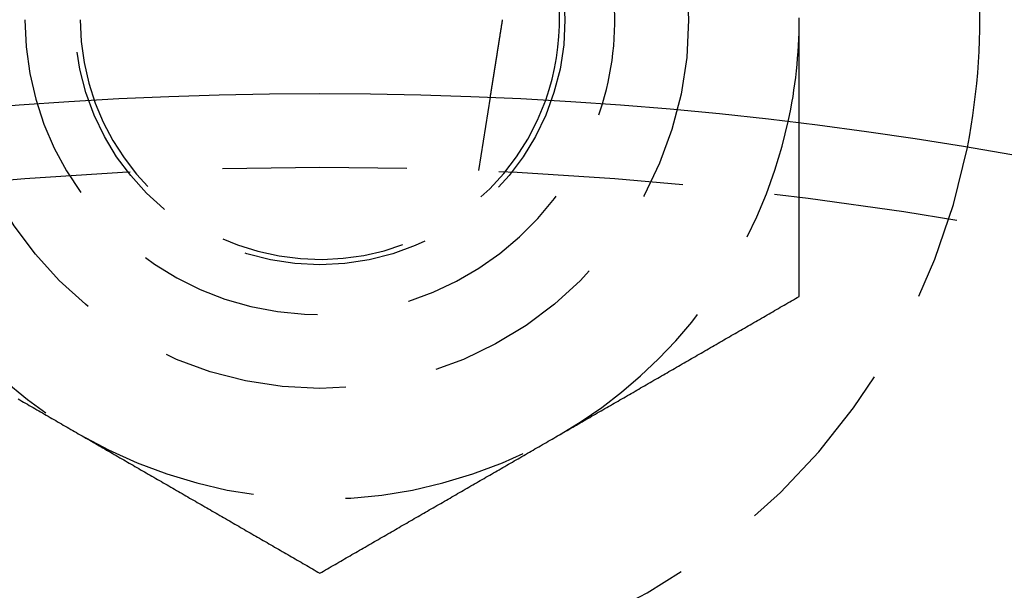
# Model space of a CAD drawing. Extents: x 776 to 921, y 177 to 581.
# Drawn here: x 844 to 858, y 295 to 303 of the extents above; entities that cross this region are included whole.
import ezdxf

# ---------------------------------------------------------------- set-up
doc = ezdxf.new("R2010")
doc.units = 0
doc.header["$LTSCALE"] = 10
doc.linetypes.add('VERDECKT', pattern=[0.375, 0.25, -0.125])
doc.layers.get('0').update_dxf_attribs({"linetype": 'CONTINUOUS'})
doc.layers.add('STEMPEL', color=3, linetype='CONTINUOUS')

# ---------------------------------------------------------------- blocks, each defined once
blk = doc.blocks.new('A$CACBB3D87')
at = {"color": 1, "linetype": 'VERDECKT'}
blk.add_line((682.652, 549.844), (682.81, 550.838), dxfattribs=at)
for points in [[(686.998, 551.888, 0), (686.998, 551.913, 0)], [(682.863, 551.174, 0), (682.863, 551.177, 0), (682.864, 551.179, 0), (682.864, 551.181, 0), (682.864, 551.183, 0), (682.865, 551.185, 0), (682.865, 551.187, 0), (682.865, 551.189, 0), (682.866, 551.191, 0), (682.866, 551.193, 0), (682.866, 551.195, 0), (682.867, 551.198, 0), (682.867, 551.2, 0), (682.867, 551.202, 0), (682.868, 551.204, 0), (682.868, 551.206, 0), (682.868, 551.208, 0), (682.869, 551.21, 0), (682.869, 551.212, 0), (682.869, 551.215, 0), (682.87, 551.217, 0), (682.87, 551.219, 0), (682.87, 551.221, 0), (682.871, 551.223, 0), (682.871, 551.225, 0), (682.871, 551.228, 0), (682.872, 551.23, 0), (682.872, 551.232, 0), (682.872, 551.234, 0), (682.873, 551.237, 0), (682.873, 551.239, 0), (682.874, 551.241, 0), (682.874, 551.243, 0), (682.874, 551.246, 0), (682.875, 551.248, 0), (682.875, 551.25, 0), (682.875, 551.252, 0), (682.876, 551.255, 0), (682.876, 551.257, 0), (682.876, 551.259, 0), (682.877, 551.262, 0), (682.877, 551.264, 0), (682.878, 551.266, 0), (682.878, 551.269, 0), (682.878, 551.271, 0), (682.879, 551.273, 0), (682.879, 551.276, 0), (682.879, 551.278, 0), (682.88, 551.281, 0), (682.88, 551.283, 0), (682.881, 551.285, 0), (682.881, 551.288, 0), (682.881, 551.29, 0), (682.882, 551.293, 0), (682.882, 551.295, 0), (682.882, 551.298, 0), (682.883, 551.3, 0), (682.883, 551.302, 0), (682.884, 551.305, 0), (682.884, 551.307, 0), (682.884, 551.31, 0), (682.885, 551.312, 0), (682.885, 551.315, 0), (682.886, 551.317, 0), (682.886, 551.32, 0), (682.886, 551.323, 0), (682.887, 551.325, 0), (682.887, 551.328, 0), (682.888, 551.33, 0), (682.888, 551.333, 0), (682.888, 551.335, 0), (682.889, 551.338, 0), (682.889, 551.34, 0), (682.89, 551.343, 0), (682.89, 551.346, 0), (682.89, 551.348, 0), (682.891, 551.351, 0), (682.891, 551.354, 0), (682.892, 551.356, 0), (682.892, 551.359, 0), (682.893, 551.361, 0), (682.893, 551.364, 0), (682.893, 551.367, 0), (682.894, 551.369, 0), (682.894, 551.372, 0), (682.895, 551.375, 0), (682.895, 551.378, 0), (682.896, 551.38, 0), (682.896, 551.383, 0), (682.896, 551.386, 0), (682.897, 551.388, 0), (682.897, 551.391, 0), (682.898, 551.394, 0), (682.898, 551.397, 0), (682.899, 551.399, 0), (682.899, 551.402, 0), (682.899, 551.405, 0), (682.9, 551.408, 0), (682.9, 551.411, 0), (682.901, 551.413, 0), (682.901, 551.416, 0), (682.902, 551.419, 0), (682.902, 551.422, 0), (682.903, 551.425, 0), (682.903, 551.427, 0), (682.903, 551.43, 0), (682.904, 551.433, 0), (682.904, 551.436, 0), (682.905, 551.439, 0), (682.905, 551.442, 0), (682.906, 551.445, 0), (682.906, 551.448, 0), (682.907, 551.45, 0), (682.907, 551.453, 0), (682.908, 551.456, 0), (682.908, 551.459, 0), (682.909, 551.462, 0), (682.909, 551.465, 0), (682.909, 551.468, 0), (682.91, 551.471, 0), (682.91, 551.474, 0), (682.911, 551.477, 0), (682.911, 551.48, 0), (682.912, 551.483, 0), (682.912, 551.486, 0), (682.913, 551.489, 0), (682.913, 551.492, 0), (682.914, 551.495, 0), (682.914, 551.498, 0), (682.915, 551.501, 0), (682.915, 551.504, 0), (682.916, 551.507, 0), (682.916, 551.51, 0), (682.917, 551.513, 0), (682.917, 551.516, 0), (682.918, 551.519, 0), (682.918, 551.522, 0), (682.919, 551.525, 0), (682.919, 551.528, 0), (682.92, 551.532, 0), (682.92, 551.535, 0), (682.921, 551.538, 0), (682.921, 551.541, 0), (682.921, 551.544, 0), (682.922, 551.547, 0), (682.922, 551.55, 0), (682.923, 551.553, 0), (682.923, 551.557, 0), (682.924, 551.56, 0), (682.924, 551.563, 0), (682.925, 551.566, 0), (682.925, 551.569, 0), (682.926, 551.572, 0), (682.927, 551.576, 0), (682.927, 551.579, 0), (682.928, 551.582, 0), (682.928, 551.585, 0), (682.929, 551.589, 0), (682.929, 551.592, 0), (682.93, 551.595, 0), (682.93, 551.598, 0), (682.931, 551.601, 0), (682.931, 551.605, 0), (682.932, 551.608, 0), (682.932, 551.611, 0), (682.933, 551.615, 0), (682.933, 551.618, 0), (682.934, 551.621, 0), (682.934, 551.624, 0), (682.935, 551.628, 0), (682.935, 551.631, 0), (682.936, 551.634, 0), (682.936, 551.638, 0), (682.937, 551.641, 0), (682.937, 551.644, 0), (682.938, 551.648, 0), (682.938, 551.651, 0), (682.939, 551.654, 0), (682.94, 551.658, 0), (682.94, 551.661, 0), (682.941, 551.665, 0), (682.941, 551.668, 0), (682.942, 551.671, 0), (682.942, 551.675, 0), (682.943, 551.678, 0), (682.943, 551.682, 0), (682.944, 551.685, 0), (682.944, 551.688, 0), (682.945, 551.692, 0), (682.945, 551.695, 0), (682.946, 551.699, 0), (682.947, 551.702, 0), (682.947, 551.706, 0), (682.948, 551.709, 0), (682.948, 551.713, 0), (682.949, 551.716, 0), (682.949, 551.72, 0), (682.95, 551.723, 0), (682.95, 551.727, 0), (682.951, 551.73, 0), (682.952, 551.734, 0), (682.952, 551.737, 0), (682.953, 551.741, 0), (682.953, 551.744, 0), (682.954, 551.748, 0), (682.954, 551.751, 0), (682.955, 551.755, 0), (682.955, 551.758, 0), (682.956, 551.762, 0), (682.957, 551.765, 0), (682.957, 551.769, 0), (682.958, 551.772, 0), (682.958, 551.776, 0), (682.959, 551.78, 0), (682.959, 551.783, 0), (682.96, 551.787, 0), (682.961, 551.79, 0), (682.961, 551.794, 0), (682.962, 551.798, 0), (682.962, 551.801, 0), (682.963, 551.805, 0), (682.963, 551.808, 0), (682.964, 551.812, 0), (682.965, 551.816, 0), (682.965, 551.819, 0), (682.966, 551.823, 0), (682.966, 551.827, 0), (682.967, 551.83, 0), (682.967, 551.834, 0), (682.968, 551.838, 0), (682.969, 551.841, 0), (682.969, 551.845, 0), (682.97, 551.849, 0), (682.97, 551.852, 0), (682.971, 551.856, 0), (682.971, 551.86, 0), (682.972, 551.863, 0), (682.973, 551.867, 0), (682.973, 551.871, 0), (682.974, 551.874, 0), (682.974, 551.878, 0), (682.975, 551.882, 0), (682.976, 551.886, 0), (682.976, 551.889, 0)], [(686.998, 550.488, 0), (686.998, 550.499, 0), (686.998, 550.51, 0), (686.998, 550.521, 0), (686.998, 550.532, 0), (686.998, 550.543, 0), (686.998, 550.554, 0), (686.998, 550.566, 0), (686.998, 550.577, 0), (686.998, 550.588, 0), (686.998, 550.599, 0), (686.998, 550.61, 0), (686.998, 550.621, 0), (686.998, 550.632, 0), (686.998, 550.643, 0), (686.998, 550.654, 0), (686.998, 550.665, 0), (686.998, 550.676, 0), (686.998, 550.687, 0), (686.998, 550.698, 0), (686.998, 550.709, 0), (686.998, 550.72, 0), (686.998, 550.731, 0), (686.998, 550.742, 0), (686.998, 550.753, 0), (686.998, 550.764, 0), (686.998, 550.775, 0), (686.998, 550.786, 0), (686.998, 550.797, 0), (686.998, 550.808, 0), (686.998, 550.819, 0), (686.998, 550.83, 0), (686.998, 550.841, 0), (686.998, 550.852, 0), (686.998, 550.863, 0), (686.998, 550.874, 0), (686.998, 550.885, 0), (686.998, 550.896, 0), (686.998, 550.907, 0), (686.998, 550.918, 0), (686.998, 550.929, 0), (686.998, 550.941, 0), (686.998, 550.952, 0), (686.998, 550.963, 0), (686.998, 550.974, 0), (686.998, 550.985, 0), (686.998, 550.996, 0), (686.998, 551.007, 0), (686.998, 551.018, 0), (686.998, 551.029, 0), (686.998, 551.04, 0), (686.998, 551.051, 0), (686.998, 551.062, 0), (686.998, 551.073, 0), (686.998, 551.084, 0), (686.998, 551.095, 0), (686.998, 551.106, 0), (686.998, 551.117, 0), (686.998, 551.128, 0), (686.998, 551.139, 0), (686.998, 551.15, 0), (686.998, 551.161, 0), (686.998, 551.172, 0), (686.998, 551.183, 0), (686.998, 551.194, 0), (686.998, 551.205, 0), (686.998, 551.216, 0), (686.998, 551.227, 0), (686.998, 551.238, 0), (686.998, 551.249, 0), (686.998, 551.26, 0), (686.998, 551.271, 0), (686.998, 551.282, 0), (686.998, 551.293, 0), (686.998, 551.304, 0), (686.998, 551.315, 0), (686.998, 551.326, 0), (686.998, 551.337, 0), (686.998, 551.348, 0), (686.998, 551.359, 0), (686.998, 551.37, 0), (686.998, 551.382, 0), (686.998, 551.393, 0), (686.998, 551.404, 0), (686.998, 551.415, 0), (686.998, 551.426, 0), (686.998, 551.437, 0), (686.998, 551.448, 0), (686.998, 551.459, 0), (686.998, 551.47, 0), (686.998, 551.481, 0), (686.998, 551.492, 0), (686.998, 551.503, 0), (686.998, 551.514, 0), (686.998, 551.525, 0), (686.998, 551.536, 0), (686.998, 551.547, 0), (686.998, 551.558, 0), (686.998, 551.569, 0), (686.998, 551.58, 0), (686.998, 551.591, 0), (686.998, 551.602, 0), (686.998, 551.613, 0), (686.998, 551.624, 0), (686.998, 551.635, 0), (686.998, 551.646, 0), (686.998, 551.657, 0), (686.998, 551.668, 0), (686.998, 551.679, 0), (686.998, 551.69, 0), (686.998, 551.701, 0), (686.998, 551.712, 0), (686.998, 551.723, 0), (686.998, 551.734, 0), (686.998, 551.745, 0), (686.998, 551.756, 0), (686.998, 551.767, 0), (686.998, 551.778, 0), (686.998, 551.789, 0), (686.998, 551.8, 0), (686.998, 551.811, 0), (686.998, 551.822, 0), (686.998, 551.833, 0), (686.998, 551.844, 0), (686.998, 551.855, 0), (686.998, 551.866, 0), (686.998, 551.877, 0), (686.998, 551.888, 0)], [(682.81, 550.838, 0), (682.81, 550.838, 0), (682.81, 550.838, 0), (682.81, 550.838, 0), (682.81, 550.838, 0), (682.81, 550.838, 0), (682.81, 550.838, 0), (682.81, 550.838, 0), (682.81, 550.839, 0), (682.81, 550.839, 0), (682.81, 550.839, 0), (682.81, 550.839, 0), (682.81, 550.839, 0), (682.81, 550.839, 0), (682.81, 550.84, 0), (682.81, 550.84, 0), (682.81, 550.84, 0), (682.81, 550.841, 0), (682.81, 550.841, 0), (682.81, 550.841, 0), (682.81, 550.841, 0), (682.81, 550.842, 0), (682.81, 550.842, 0), (682.81, 550.843, 0), (682.81, 550.843, 0), (682.811, 550.844, 0), (682.811, 550.844, 0), (682.811, 550.844, 0), (682.811, 550.845, 0), (682.811, 550.845, 0), (682.811, 550.846, 0), (682.811, 550.847, 0), (682.811, 550.847, 0), (682.811, 550.848, 0), (682.811, 550.848, 0), (682.811, 550.849, 0), (682.812, 550.85, 0), (682.812, 550.85, 0), (682.812, 550.851, 0), (682.812, 550.852, 0), (682.812, 550.852, 0), (682.812, 550.853, 0), (682.812, 550.854, 0), (682.812, 550.855, 0), (682.812, 550.855, 0), (682.813, 550.856, 0), (682.813, 550.857, 0), (682.813, 550.858, 0), (682.813, 550.859, 0), (682.813, 550.86, 0), (682.813, 550.86, 0), (682.813, 550.861, 0), (682.814, 550.862, 0), (682.814, 550.863, 0), (682.814, 550.864, 0), (682.814, 550.865, 0), (682.814, 550.866, 0), (682.814, 550.867, 0), (682.814, 550.868, 0), (682.815, 550.869, 0), (682.815, 550.871, 0), (682.815, 550.872, 0), (682.815, 550.873, 0), (682.815, 550.874, 0), (682.816, 550.875, 0), (682.816, 550.876, 0), (682.816, 550.878, 0), (682.816, 550.879, 0), (682.816, 550.88, 0), (682.817, 550.881, 0), (682.817, 550.883, 0), (682.817, 550.884, 0), (682.817, 550.885, 0), (682.817, 550.887, 0), (682.818, 550.888, 0), (682.818, 550.889, 0), (682.818, 550.891, 0), (682.818, 550.892, 0), (682.818, 550.894, 0), (682.819, 550.895, 0), (682.819, 550.897, 0), (682.819, 550.898, 0), (682.819, 550.9, 0), (682.82, 550.901, 0), (682.82, 550.903, 0), (682.82, 550.904, 0), (682.82, 550.906, 0), (682.821, 550.907, 0), (682.821, 550.909, 0), (682.821, 550.911, 0), (682.821, 550.912, 0), (682.822, 550.914, 0), (682.822, 550.916, 0), (682.822, 550.918, 0), (682.823, 550.919, 0), (682.823, 550.921, 0), (682.823, 550.923, 0), (682.823, 550.925, 0), (682.824, 550.927, 0), (682.824, 550.928, 0), (682.824, 550.93, 0), (682.825, 550.932, 0), (682.825, 550.934, 0), (682.825, 550.936, 0), (682.826, 550.938, 0), (682.826, 550.94, 0), (682.826, 550.942, 0), (682.826, 550.944, 0), (682.827, 550.946, 0), (682.827, 550.948, 0), (682.827, 550.95, 0), (682.828, 550.952, 0), (682.828, 550.955, 0), (682.828, 550.957, 0), (682.829, 550.959, 0), (682.829, 550.961, 0), (682.83, 550.963, 0), (682.83, 550.965, 0), (682.83, 550.968, 0), (682.831, 550.97, 0), (682.831, 550.972, 0), (682.831, 550.974, 0), (682.832, 550.977, 0), (682.832, 550.979, 0), (682.832, 550.981, 0), (682.833, 550.984, 0), (682.833, 550.986, 0), (682.834, 550.989, 0), (682.834, 550.991, 0), (682.834, 550.993, 0), (682.835, 550.996, 0), (682.835, 550.998, 0), (682.835, 551.001, 0), (682.836, 551.003, 0), (682.836, 551.006, 0), (682.837, 551.008, 0), (682.837, 551.011, 0), (682.837, 551.013, 0), (682.838, 551.016, 0), (682.838, 551.019, 0), (682.839, 551.021, 0), (682.839, 551.024, 0), (682.84, 551.027, 0), (682.84, 551.029, 0), (682.84, 551.032, 0), (682.841, 551.035, 0), (682.841, 551.037, 0), (682.842, 551.04, 0), (682.842, 551.043, 0), (682.843, 551.046, 0), (682.843, 551.048, 0), (682.843, 551.051, 0), (682.844, 551.054, 0), (682.844, 551.057, 0), (682.845, 551.06, 0), (682.845, 551.062, 0), (682.846, 551.065, 0), (682.846, 551.068, 0), (682.847, 551.071, 0), (682.847, 551.074, 0), (682.848, 551.077, 0), (682.848, 551.08, 0), (682.848, 551.083, 0), (682.849, 551.086, 0), (682.849, 551.089, 0), (682.85, 551.092, 0), (682.85, 551.095, 0), (682.851, 551.098, 0), (682.851, 551.101, 0), (682.852, 551.104, 0), (682.852, 551.107, 0), (682.853, 551.11, 0), (682.853, 551.113, 0), (682.854, 551.116, 0), (682.854, 551.119, 0), (682.855, 551.123, 0), (682.855, 551.126, 0), (682.856, 551.129, 0), (682.856, 551.132, 0), (682.857, 551.135, 0), (682.857, 551.138, 0), (682.858, 551.142, 0), (682.858, 551.145, 0), (682.859, 551.148, 0), (682.859, 551.151, 0), (682.86, 551.155, 0), (682.86, 551.158, 0), (682.861, 551.161, 0), (682.861, 551.164, 0), (682.862, 551.168, 0), (682.862, 551.171, 0), (682.863, 551.174, 0)]]:
    blk.add_polyline3d(points)
at = {"color": 1}
for points in [[(686.998, 548.136, 0), (686.998, 548.148, 0), (686.998, 548.16, 0), (686.998, 548.172, 0), (686.998, 548.185, 0), (686.998, 548.197, 0), (686.998, 548.209, 0), (686.998, 548.222, 0), (686.998, 548.234, 0), (686.998, 548.246, 0), (686.998, 548.258, 0), (686.998, 548.271, 0), (686.998, 548.283, 0), (686.998, 548.295, 0), (686.998, 548.308, 0), (686.998, 548.32, 0), (686.998, 548.332, 0), (686.998, 548.344, 0), (686.998, 548.357, 0), (686.998, 548.369, 0), (686.998, 548.381, 0), (686.998, 548.394, 0), (686.998, 548.406, 0), (686.998, 548.418, 0), (686.998, 548.431, 0), (686.998, 548.443, 0), (686.998, 548.455, 0), (686.998, 548.467, 0), (686.998, 548.48, 0), (686.998, 548.492, 0), (686.998, 548.504, 0), (686.998, 548.517, 0), (686.998, 548.529, 0), (686.998, 548.541, 0), (686.998, 548.554, 0), (686.998, 548.566, 0), (686.998, 548.578, 0), (686.998, 548.59, 0), (686.998, 548.603, 0), (686.998, 548.615, 0), (686.998, 548.627, 0), (686.998, 548.64, 0), (686.998, 548.652, 0), (686.998, 548.664, 0), (686.998, 548.677, 0), (686.998, 548.689, 0), (686.998, 548.701, 0), (686.998, 548.714, 0), (686.998, 548.726, 0), (686.998, 548.738, 0), (686.998, 548.75, 0), (686.998, 548.763, 0), (686.998, 548.775, 0), (686.998, 548.787, 0), (686.998, 548.8, 0), (686.998, 548.812, 0), (686.998, 548.824, 0), (686.998, 548.837, 0), (686.998, 548.849, 0), (686.998, 548.861, 0), (686.998, 548.874, 0), (686.998, 548.886, 0), (686.998, 548.898, 0), (686.998, 548.911, 0), (686.998, 548.923, 0), (686.998, 548.935, 0), (686.998, 548.948, 0), (686.998, 548.96, 0), (686.998, 548.972, 0), (686.998, 548.985, 0), (686.998, 548.997, 0), (686.998, 549.009, 0), (686.998, 549.022, 0), (686.998, 549.034, 0), (686.998, 549.046, 0), (686.998, 549.058, 0), (686.998, 549.071, 0), (686.998, 549.083, 0), (686.998, 549.095, 0), (686.998, 549.108, 0), (686.998, 549.12, 0), (686.998, 549.132, 0), (686.998, 549.145, 0), (686.998, 549.157, 0), (686.998, 549.169, 0), (686.998, 549.182, 0), (686.998, 549.194, 0), (686.998, 549.206, 0), (686.998, 549.219, 0), (686.998, 549.231, 0), (686.998, 549.243, 0), (686.998, 549.256, 0), (686.998, 549.268, 0), (686.998, 549.28, 0), (686.998, 549.293, 0), (686.998, 549.305, 0), (686.998, 549.317, 0), (686.998, 549.33, 0), (686.998, 549.342, 0), (686.998, 549.354, 0), (686.998, 549.367, 0), (686.998, 549.379, 0), (686.998, 549.391, 0), (686.998, 549.404, 0), (686.998, 549.416, 0), (686.998, 549.428, 0), (686.998, 549.441, 0), (686.998, 549.453, 0), (686.998, 549.465, 0), (686.998, 549.478, 0), (686.998, 549.49, 0), (686.998, 549.502, 0), (686.998, 549.515, 0), (686.998, 549.527, 0), (686.998, 549.539, 0), (686.998, 549.552, 0), (686.998, 549.564, 0), (686.998, 549.576, 0), (686.998, 549.589, 0), (686.998, 549.601, 0), (686.998, 549.613, 0), (686.998, 549.626, 0), (686.998, 549.638, 0), (686.998, 549.65, 0), (686.998, 549.663, 0), (686.998, 549.675, 0), (686.998, 549.687, 0), (686.998, 549.7, 0), (686.998, 549.712, 0), (686.998, 549.724, 0), (686.998, 549.737, 0), (686.998, 549.749, 0), (686.998, 549.761, 0), (686.998, 549.774, 0), (686.998, 549.786, 0), (686.998, 549.798, 0), (686.998, 549.811, 0), (686.998, 549.823, 0), (686.998, 549.835, 0), (686.998, 549.848, 0), (686.998, 549.86, 0), (686.998, 549.872, 0), (686.998, 549.885, 0), (686.998, 549.897, 0), (686.998, 549.909, 0), (686.998, 549.922, 0), (686.998, 549.934, 0), (686.998, 549.946, 0), (686.998, 549.959, 0), (686.998, 549.971, 0), (686.998, 549.983, 0), (686.998, 549.995, 0), (686.998, 550.008, 0), (686.998, 550.02, 0), (686.998, 550.032, 0), (686.998, 550.045, 0), (686.998, 550.057, 0), (686.998, 550.069, 0), (686.998, 550.082, 0), (686.998, 550.094, 0), (686.998, 550.106, 0), (686.998, 550.119, 0), (686.998, 550.131, 0), (686.998, 550.143, 0), (686.998, 550.156, 0), (686.998, 550.168, 0), (686.998, 550.18, 0), (686.998, 550.193, 0), (686.998, 550.205, 0), (686.998, 550.217, 0), (686.998, 550.23, 0), (686.998, 550.242, 0), (686.998, 550.254, 0), (686.998, 550.267, 0), (686.998, 550.279, 0), (686.998, 550.291, 0), (686.998, 550.304, 0), (686.998, 550.316, 0), (686.998, 550.328, 0), (686.998, 550.34, 0), (686.998, 550.353, 0), (686.998, 550.365, 0), (686.998, 550.377, 0), (686.998, 550.39, 0), (686.998, 550.402, 0), (686.998, 550.414, 0), (686.998, 550.427, 0), (686.998, 550.439, 0), (686.998, 550.451, 0), (686.998, 550.464, 0), (686.998, 550.476, 0), (686.998, 550.488, 0)], [(676.404, 546.747, 0), (676.429, 546.732, 0), (676.455, 546.717, 0), (676.48, 546.702, 0), (676.506, 546.688, 0), (676.532, 546.673, 0), (676.557, 546.658, 0), (676.583, 546.643, 0), (676.608, 546.629, 0), (676.634, 546.614, 0), (676.659, 546.599, 0), (676.685, 546.584, 0), (676.711, 546.569, 0), (676.736, 546.555, 0), (676.762, 546.54, 0), (676.787, 546.525, 0), (676.813, 546.51, 0), (676.839, 546.496, 0), (676.864, 546.481, 0), (676.89, 546.466, 0), (676.915, 546.451, 0), (676.941, 546.437, 0), (676.967, 546.422, 0), (676.992, 546.407, 0), (677.018, 546.392, 0), (677.043, 546.377, 0), (677.069, 546.363, 0), (677.095, 546.348, 0), (677.12, 546.333, 0), (677.146, 546.318, 0), (677.171, 546.304, 0), (677.197, 546.289, 0), (677.222, 546.274, 0), (677.248, 546.259, 0)], [(683.748, 546.259, 0), (683.774, 546.274, 0), (683.799, 546.289, 0), (683.825, 546.304, 0), (683.85, 546.318, 0), (683.876, 546.333, 0), (683.902, 546.348, 0), (683.927, 546.363, 0), (683.953, 546.377, 0), (683.978, 546.392, 0), (684.004, 546.407, 0), (684.03, 546.422, 0), (684.055, 546.437, 0), (684.081, 546.451, 0), (684.106, 546.466, 0), (684.132, 546.481, 0), (684.158, 546.496, 0), (684.183, 546.51, 0), (684.209, 546.525, 0), (684.234, 546.54, 0), (684.26, 546.555, 0), (684.285, 546.569, 0), (684.311, 546.584, 0), (684.337, 546.599, 0), (684.362, 546.614, 0), (684.388, 546.629, 0), (684.413, 546.643, 0), (684.439, 546.658, 0), (684.465, 546.673, 0), (684.49, 546.688, 0), (684.516, 546.702, 0), (684.541, 546.717, 0), (684.567, 546.732, 0), (684.593, 546.747, 0), (684.618, 546.762, 0), (684.644, 546.776, 0), (684.669, 546.791, 0), (684.695, 546.806, 0), (684.721, 546.821, 0), (684.746, 546.835, 0), (684.772, 546.85, 0), (684.797, 546.865, 0), (684.823, 546.88, 0), (684.848, 546.895, 0), (684.874, 546.909, 0), (684.9, 546.924, 0), (684.925, 546.939, 0), (684.951, 546.954, 0), (684.976, 546.968, 0), (685.002, 546.983, 0), (685.028, 546.998, 0), (685.053, 547.013, 0), (685.079, 547.027, 0), (685.104, 547.042, 0), (685.13, 547.057, 0), (685.156, 547.072, 0), (685.181, 547.087, 0), (685.207, 547.101, 0), (685.232, 547.116, 0), (685.258, 547.131, 0), (685.284, 547.146, 0), (685.309, 547.16, 0), (685.335, 547.175, 0), (685.36, 547.19, 0), (685.386, 547.205, 0), (685.411, 547.22, 0), (685.437, 547.234, 0), (685.463, 547.249, 0), (685.488, 547.264, 0), (685.514, 547.279, 0), (685.539, 547.293, 0), (685.565, 547.308, 0), (685.591, 547.323, 0), (685.616, 547.338, 0), (685.642, 547.353, 0), (685.667, 547.367, 0), (685.693, 547.382, 0), (685.719, 547.397, 0), (685.744, 547.412, 0), (685.77, 547.426, 0), (685.795, 547.441, 0), (685.821, 547.456, 0), (685.846, 547.471, 0), (685.872, 547.486, 0), (685.898, 547.5, 0), (685.923, 547.515, 0), (685.949, 547.53, 0), (685.974, 547.545, 0), (686, 547.559, 0), (686.026, 547.574, 0), (686.051, 547.589, 0), (686.077, 547.604, 0), (686.102, 547.618, 0), (686.128, 547.633, 0), (686.154, 547.648, 0), (686.179, 547.663, 0), (686.205, 547.678, 0), (686.23, 547.692, 0), (686.256, 547.707, 0), (686.282, 547.722, 0), (686.307, 547.737, 0), (686.333, 547.751, 0), (686.358, 547.766, 0), (686.384, 547.781, 0), (686.409, 547.796, 0), (686.435, 547.811, 0), (686.461, 547.825, 0), (686.486, 547.84, 0), (686.512, 547.855, 0), (686.537, 547.87, 0), (686.563, 547.884, 0), (686.589, 547.899, 0), (686.614, 547.914, 0), (686.64, 547.929, 0), (686.665, 547.944, 0), (686.691, 547.958, 0), (686.717, 547.973, 0), (686.742, 547.988, 0), (686.768, 548.003, 0), (686.793, 548.017, 0), (686.819, 548.032, 0), (686.845, 548.047, 0), (686.87, 548.062, 0), (686.896, 548.076, 0), (686.921, 548.091, 0), (686.947, 548.106, 0), (686.972, 548.121, 0), (686.998, 548.136, 0)], [(677.248, 546.259, 0), (677.274, 546.244, 0), (677.299, 546.23, 0), (677.325, 546.215, 0), (677.35, 546.2, 0), (677.376, 546.185, 0), (677.402, 546.171, 0), (677.427, 546.156, 0), (677.453, 546.141, 0), (677.478, 546.126, 0), (677.504, 546.111, 0), (677.53, 546.097, 0), (677.555, 546.082, 0), (677.581, 546.067, 0), (677.606, 546.052, 0), (677.632, 546.038, 0), (677.658, 546.023, 0), (677.683, 546.008, 0), (677.709, 545.993, 0), (677.734, 545.978, 0), (677.76, 545.964, 0), (677.785, 545.949, 0), (677.811, 545.934, 0), (677.837, 545.919, 0), (677.862, 545.905, 0), (677.888, 545.89, 0), (677.913, 545.875, 0), (677.939, 545.86, 0), (677.965, 545.846, 0), (677.99, 545.831, 0), (678.016, 545.816, 0), (678.041, 545.801, 0), (678.067, 545.786, 0), (678.093, 545.772, 0), (678.118, 545.757, 0), (678.144, 545.742, 0), (678.169, 545.727, 0), (678.195, 545.713, 0), (678.221, 545.698, 0), (678.246, 545.683, 0), (678.272, 545.668, 0), (678.297, 545.653, 0), (678.323, 545.639, 0), (678.348, 545.624, 0), (678.374, 545.609, 0), (678.4, 545.594, 0), (678.425, 545.58, 0), (678.451, 545.565, 0), (678.476, 545.55, 0), (678.502, 545.535, 0), (678.528, 545.52, 0), (678.553, 545.506, 0), (678.579, 545.491, 0), (678.604, 545.476, 0), (678.63, 545.461, 0), (678.656, 545.447, 0), (678.681, 545.432, 0), (678.707, 545.417, 0), (678.732, 545.402, 0), (678.758, 545.387, 0), (678.784, 545.373, 0), (678.809, 545.358, 0), (678.835, 545.343, 0), (678.86, 545.328, 0), (678.886, 545.314, 0), (678.911, 545.299, 0), (678.937, 545.284, 0), (678.963, 545.269, 0), (678.988, 545.255, 0), (679.014, 545.24, 0), (679.039, 545.225, 0), (679.065, 545.21, 0), (679.091, 545.195, 0), (679.116, 545.181, 0), (679.142, 545.166, 0), (679.167, 545.151, 0), (679.193, 545.136, 0), (679.219, 545.122, 0), (679.244, 545.107, 0), (679.27, 545.092, 0), (679.295, 545.077, 0), (679.321, 545.062, 0), (679.346, 545.048, 0), (679.372, 545.033, 0), (679.398, 545.018, 0), (679.423, 545.003, 0), (679.449, 544.989, 0), (679.474, 544.974, 0), (679.5, 544.959, 0), (679.526, 544.944, 0), (679.551, 544.929, 0), (679.577, 544.915, 0), (679.602, 544.9, 0), (679.628, 544.885, 0), (679.654, 544.87, 0), (679.679, 544.856, 0), (679.705, 544.841, 0), (679.73, 544.826, 0), (679.756, 544.811, 0), (679.782, 544.797, 0), (679.807, 544.782, 0), (679.833, 544.767, 0), (679.858, 544.752, 0), (679.884, 544.737, 0), (679.909, 544.723, 0), (679.935, 544.708, 0), (679.961, 544.693, 0), (679.986, 544.678, 0), (680.012, 544.664, 0), (680.037, 544.649, 0), (680.063, 544.634, 0), (680.089, 544.619, 0), (680.114, 544.604, 0), (680.14, 544.59, 0), (680.165, 544.575, 0), (680.191, 544.56, 0), (680.217, 544.545, 0), (680.242, 544.531, 0), (680.268, 544.516, 0), (680.293, 544.501, 0), (680.319, 544.486, 0), (680.345, 544.471, 0), (680.37, 544.457, 0), (680.396, 544.442, 0), (680.421, 544.427, 0), (680.447, 544.412, 0), (680.472, 544.398, 0), (680.498, 544.383, 0)], [(680.498, 544.383, 0), (680.524, 544.398, 0), (680.549, 544.412, 0), (680.575, 544.427, 0), (680.6, 544.442, 0), (680.626, 544.457, 0), (680.652, 544.471, 0), (680.677, 544.486, 0), (680.703, 544.501, 0), (680.728, 544.516, 0), (680.754, 544.531, 0), (680.78, 544.545, 0), (680.805, 544.56, 0), (680.831, 544.575, 0), (680.856, 544.59, 0), (680.882, 544.604, 0), (680.908, 544.619, 0), (680.933, 544.634, 0), (680.959, 544.649, 0), (680.984, 544.664, 0), (681.01, 544.678, 0), (681.035, 544.693, 0), (681.061, 544.708, 0), (681.087, 544.723, 0), (681.112, 544.737, 0), (681.138, 544.752, 0), (681.163, 544.767, 0), (681.189, 544.782, 0), (681.215, 544.797, 0), (681.24, 544.811, 0), (681.266, 544.826, 0), (681.291, 544.841, 0), (681.317, 544.856, 0), (681.343, 544.87, 0), (681.368, 544.885, 0), (681.394, 544.9, 0), (681.419, 544.915, 0), (681.445, 544.929, 0), (681.471, 544.944, 0), (681.496, 544.959, 0), (681.522, 544.974, 0), (681.547, 544.989, 0), (681.573, 545.003, 0), (681.598, 545.018, 0), (681.624, 545.033, 0), (681.65, 545.048, 0), (681.675, 545.062, 0), (681.701, 545.077, 0), (681.726, 545.092, 0), (681.752, 545.107, 0), (681.778, 545.122, 0), (681.803, 545.136, 0), (681.829, 545.151, 0), (681.854, 545.166, 0), (681.88, 545.181, 0), (681.906, 545.195, 0), (681.931, 545.21, 0), (681.957, 545.225, 0), (681.982, 545.24, 0), (682.008, 545.255, 0), (682.034, 545.269, 0), (682.059, 545.284, 0), (682.085, 545.299, 0), (682.11, 545.314, 0), (682.136, 545.328, 0), (682.161, 545.343, 0), (682.187, 545.358, 0), (682.213, 545.373, 0), (682.238, 545.387, 0), (682.264, 545.402, 0), (682.289, 545.417, 0), (682.315, 545.432, 0), (682.341, 545.447, 0), (682.366, 545.461, 0), (682.392, 545.476, 0), (682.417, 545.491, 0), (682.443, 545.506, 0), (682.469, 545.52, 0), (682.494, 545.535, 0), (682.52, 545.55, 0), (682.545, 545.565, 0), (682.571, 545.58, 0), (682.596, 545.594, 0), (682.622, 545.609, 0), (682.648, 545.624, 0), (682.673, 545.639, 0), (682.699, 545.653, 0), (682.724, 545.668, 0), (682.75, 545.683, 0), (682.776, 545.698, 0), (682.801, 545.713, 0), (682.827, 545.727, 0), (682.852, 545.742, 0), (682.878, 545.757, 0), (682.904, 545.772, 0), (682.929, 545.786, 0), (682.955, 545.801, 0), (682.98, 545.816, 0), (683.006, 545.831, 0), (683.032, 545.846, 0), (683.057, 545.86, 0), (683.083, 545.875, 0), (683.108, 545.89, 0), (683.134, 545.905, 0), (683.159, 545.919, 0), (683.185, 545.934, 0), (683.211, 545.949, 0), (683.236, 545.964, 0), (683.262, 545.978, 0), (683.287, 545.993, 0), (683.313, 546.008, 0), (683.339, 546.023, 0), (683.364, 546.038, 0), (683.39, 546.052, 0), (683.415, 546.067, 0), (683.441, 546.082, 0), (683.467, 546.097, 0), (683.492, 546.111, 0), (683.518, 546.126, 0), (683.543, 546.141, 0), (683.569, 546.156, 0), (683.595, 546.171, 0), (683.62, 546.185, 0), (683.646, 546.2, 0), (683.671, 546.215, 0), (683.697, 546.23, 0), (683.722, 546.244, 0), (683.748, 546.259, 0)]]:
    blk.add_polyline3d(points, dxfattribs=at)
for radius in [72.5, 53]:
    blk.add_circle((680.498, 497.888), radius)
at = {"color": 1, "linetype": 'VERDECKT'}
for centre, radius in [((680.498, 551.888), 5), ((680.498, 551.888), 3.324), ((680.498, 497.888), 52)]:
    blk.add_circle(centre, radius, dxfattribs=at)
for radius, start, end in [(8.95, 348.8389, 18.7152), (4, 343.4578, 29.1711), (3.25, 340.4314, 21.8272), (6.5, 347.7248, 0)]:
    blk.add_arc((680.498, 551.888), radius, start, end)
for radius, start, end in [(6.5, 180, 240), (4, 180, 343.4578), (3.25, 180, 340.4314), (6.5, 300, 347.7248), (8.95, 191.1611, 348.8389), (6.5, 240, 300)]:
    blk.add_arc((680.498, 551.888), radius, start, end, dxfattribs=at)

msp = doc.modelspace()

# ---------------------------------------------------------------- block references
at = {"layer": 'STEMPEL'}
msp.add_blockref('A$CACBB3D87', (167.994, -248.661, -45.364), dxfattribs=at)

doc.saveas('drawing.dxf')
